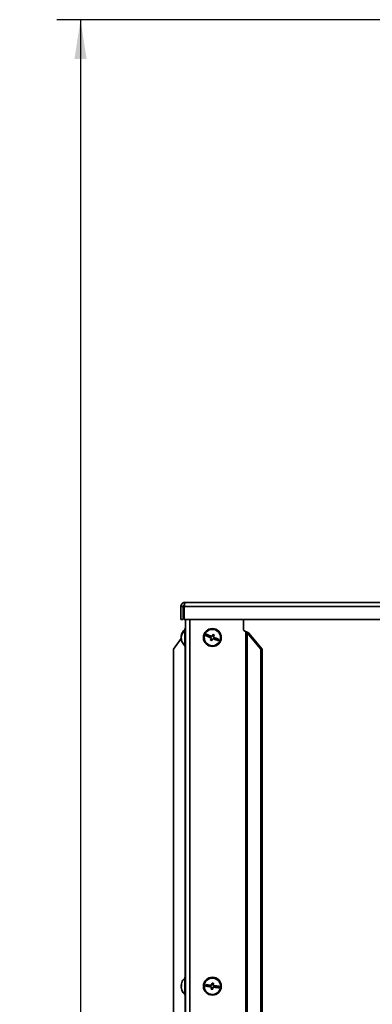
# Model space of a CAD drawing. Units: millimetres. Extents: x 5 to 589, y 5 to 415.
# Drawn here: x 277 to 307, y 271 to 354 of the extents above; entities that cross this region are included whole.
import ezdxf

# ---------------------------------------------------------------- set-up
doc = ezdxf.new("R2010")
doc.units = ezdxf.units.MM
doc.layers.add('WYMIAR', color=8, linetype='Continuous')
doc.styles.add('SLDTEXTSTYLE0', font='TXT', dxfattribs={"width": 0.605})
doc.dimstyles.new('SLDDIMSTYLE0', dxfattribs={"dimtxt": 3.907692, "dimasz": 3.302, "dimexe": 0, "dimexo": 0.0625, "dimgap": 0.976923, "dimtad": 1, "dimdec": 0, "dimlfac": 8, "dimrnd": 1e-09, "dimzin": 12, "dimdsep": 46, "dimtxsty": 'SLDTEXTSTYLE0', "dimsah": 1, "dimcen": 0.09, "dimadec": 0, "dimazin": 3, "dimtfac": 1, "dimtdec": 0, "dimtofl": 0, "dimtmove": 0, "dimatfit": 3, "dimfxl": 0, "dimfrac": 2, "dimtolj": 1, "dimtzin": 12, "dimarcsym": 0})

# ---------------------------------------------------------------- blocks, each defined once
blk = doc.blocks.new('_D_5')
at = {"layer": 'WYMIAR'}
for p, q in [((341.391, 354.074), (280.44, 354.074)), ((282.44, 354.074), (282.44, 142.247)), ((290.211, 142.247), (280.44, 142.247))]:
    blk.add_line(p, q, dxfattribs=at)
for points in [[(282.44, 354.074), (281.932, 350.772), (282.948, 350.772)], [(282.44, 142.247), (282.948, 145.549), (281.932, 145.549)]]:
    blk.add_solid(points, dxfattribs=at)
at = {"layer": 'WYMIAR', "insert": (277.403, 242.19), "char_height": 3.9077, "attachment_point": 1, "rotation": 90, "style": 'SLDTEXTSTYLE0'}
blk.add_mtext('1695', dxfattribs=at)

msp = doc.modelspace()

# ---------------------------------------------------------------- linework, layer by layer
at = {"color": 7, "linetype": 'Continuous', "lineweight": 35}
for p, q in [((290.861, 304.839), (291.048, 304.839)), ((290.861, 304.839), (290.861, 303.762)), ((291.048, 304.839), (291.048, 303.762)), ((291.137, 304.839), (291.137, 303.762)), ((291.137, 304.839), (364.585, 304.839)), ((291.221, 305.199), (364.501, 305.199)), ((291.048, 303.762), (290.861, 303.762)), ((364.585, 303.762), (291.137, 303.762)), ((291.251, 303.762), (291.251, 142.247)), ((296.118, 303.762), (296.118, 302.872)), ((290.886, 302.334), (290.88, 302.279)), ((290.891, 302.334), (290.88, 302.334)), ((290.89, 302.329), (290.88, 302.329)), ((291.251, 302.997), (291.188, 302.997)), ((291.188, 301.497), (291.188, 302.997)), ((296.118, 302.872), (296.307, 302.739)), ((296.307, 302.739), (296.307, 142.247)), ((296.418, 302.637), (296.418, 142.247)), ((297.563, 301.266), (296.418, 302.637)), ((296.539, 302.637), (296.418, 302.637)), ((297.683, 301.266), (296.539, 302.637)), ((290.25, 301.266), (290.888, 302.176)), ((290.882, 302.279), (290.88, 302.279)), ((290.885, 302.233), (290.88, 302.233)), ((290.886, 302.16), (290.88, 302.215)), ((290.909, 302.16), (290.88, 302.16)), ((291.188, 301.497), (291.251, 301.497)), ((290.25, 301.266), (290.25, 142.247)), ((297.563, 301.266), (297.563, 142.247)), ((297.683, 301.266), (297.563, 301.266)), ((297.683, 301.266), (297.683, 142.247)), ((291.251, 273.747), (291.188, 273.747)), ((291.188, 272.247), (291.188, 273.747)), ((290.883, 273.075), (290.88, 273.045)), ((290.911, 273.071), (290.88, 273.071)), ((290.911, 273.045), (290.88, 273.045)), ((290.882, 272.923), (290.88, 272.923)), ((291.188, 272.247), (291.251, 272.247))]:
    msp.add_line(p, q, dxfattribs=at)
at = {"color": 8, "linetype": 'Continuous', "lineweight": 35}
for p, q in [((291.611, 303.762), (291.611, 142.247)), ((291.211, 301.497), (291.211, 273.747)), ((291.211, 272.247), (291.211, 244.497))]:
    msp.add_line(p, q, dxfattribs=at)
at = {"color": 7, "linetype": 'Continuous', "lineweight": 35, "flags": 128}
for points in [[(293.004, 302.517), (292.998, 302.503), (292.992, 302.489), (292.986, 302.474), (292.98, 302.46), (292.974, 302.445), (292.968, 302.431), (292.962, 302.416), (292.957, 302.402)], [(292.957, 302.402), (293.007, 302.381), (293.061, 302.359), (293.117, 302.336), (293.175, 302.313), (293.234, 302.288), (293.295, 302.263), (293.357, 302.238), (293.419, 302.213)], [(293.467, 302.328), (293.404, 302.354), (293.342, 302.379), (293.281, 302.404), (293.222, 302.428), (293.164, 302.452), (293.108, 302.475), (293.055, 302.497), (293.004, 302.517)], [(293.538, 302.502), (293.529, 302.481), (293.52, 302.459), (293.511, 302.438), (293.503, 302.416), (293.494, 302.394), (293.485, 302.372), (293.476, 302.35), (293.467, 302.328)], [(293.653, 302.455), (293.639, 302.46), (293.624, 302.466), (293.61, 302.472), (293.596, 302.478), (293.581, 302.484), (293.567, 302.49), (293.552, 302.496), (293.538, 302.502)], [(293.582, 302.281), (293.591, 302.303), (293.6, 302.325), (293.609, 302.347), (293.618, 302.369), (293.627, 302.39), (293.636, 302.412), (293.645, 302.433), (293.653, 302.455)], [(290.882, 302.247), (290.882, 302.247), (290.88, 302.233)], [(290.88, 302.233), (290.887, 302.178), (290.891, 302.16)], [(293.419, 302.213), (293.41, 302.191), (293.401, 302.169), (293.392, 302.147), (293.384, 302.125), (293.375, 302.103), (293.366, 302.082), (293.357, 302.06), (293.348, 302.039)], [(293.348, 302.039), (293.363, 302.033), (293.377, 302.027), (293.392, 302.021), (293.406, 302.015), (293.421, 302.009), (293.435, 302.004), (293.45, 301.998), (293.464, 301.992)], [(293.464, 301.992), (293.473, 302.013), (293.482, 302.034), (293.49, 302.056), (293.499, 302.078), (293.508, 302.099), (293.517, 302.121), (293.526, 302.143), (293.535, 302.165)], [(293.535, 302.165), (293.598, 302.14), (293.66, 302.114), (293.72, 302.09), (293.78, 302.065), (293.838, 302.042), (293.894, 302.019), (293.947, 301.997), (293.998, 301.976)], [(294.045, 302.092), (293.994, 302.113), (293.941, 302.134), (293.885, 302.157), (293.827, 302.181), (293.768, 302.205), (293.707, 302.23), (293.645, 302.255), (293.582, 302.281)], [(293.998, 301.976), (294.004, 301.99), (294.01, 302.005), (294.016, 302.019), (294.022, 302.034), (294.027, 302.048), (294.033, 302.063), (294.039, 302.077), (294.045, 302.092)], [(290.913, 273.007), (290.912, 272.992), (290.912, 272.981)], [(292.951, 273.13), (292.949, 273.115), (292.947, 273.099), (292.945, 273.084), (292.943, 273.068), (292.941, 273.053), (292.939, 273.037), (292.937, 273.022), (292.935, 273.006)], [(292.935, 273.006), (292.99, 272.999), (293.047, 272.992), (293.107, 272.984), (293.169, 272.976), (293.232, 272.968), (293.298, 272.96), (293.364, 272.951), (293.431, 272.943)], [(293.447, 273.067), (293.38, 273.075), (293.313, 273.084), (293.248, 273.092), (293.184, 273.1), (293.123, 273.108), (293.063, 273.116), (293.005, 273.123), (292.951, 273.13)], [(293.431, 272.943), (293.428, 272.919), (293.425, 272.896), (293.422, 272.872), (293.419, 272.849), (293.416, 272.826), (293.413, 272.802), (293.41, 272.78), (293.407, 272.757)], [(293.407, 272.757), (293.423, 272.755), (293.438, 272.753), (293.454, 272.751), (293.469, 272.749), (293.485, 272.747), (293.5, 272.745), (293.516, 272.743), (293.531, 272.741)], [(293.471, 273.253), (293.468, 273.23), (293.465, 273.207), (293.462, 273.184), (293.459, 273.161), (293.456, 273.137), (293.453, 273.114), (293.45, 273.09), (293.447, 273.067)], [(293.595, 273.237), (293.579, 273.239), (293.564, 273.241), (293.548, 273.243), (293.533, 273.245), (293.517, 273.247), (293.502, 273.249), (293.486, 273.251), (293.471, 273.253)], [(293.531, 272.741), (293.534, 272.764), (293.537, 272.787), (293.54, 272.81), (293.543, 272.833), (293.546, 272.856), (293.549, 272.88), (293.552, 272.903), (293.555, 272.927)], [(293.555, 272.927), (293.622, 272.918), (293.688, 272.91), (293.754, 272.901), (293.817, 272.893), (293.879, 272.885), (293.939, 272.878), (293.996, 272.87), (294.051, 272.863)], [(293.571, 273.051), (293.574, 273.074), (293.577, 273.098), (293.58, 273.121), (293.583, 273.145), (293.586, 273.168), (293.589, 273.191), (293.592, 273.214), (293.595, 273.237)], [(294.067, 272.987), (294.012, 272.994), (293.955, 273.002), (293.895, 273.009), (293.833, 273.017), (293.769, 273.025), (293.704, 273.034), (293.638, 273.042), (293.571, 273.051)], [(294.051, 272.863), (294.053, 272.879), (294.055, 272.894), (294.057, 272.91), (294.059, 272.925), (294.061, 272.941), (294.063, 272.957), (294.065, 272.972), (294.067, 272.987)]]:
    msp.add_lwpolyline(points, dxfattribs=at)
at = {"color": 7, "linetype": 'Continuous', "lineweight": 35}
for centre, radius in [((293.501, 302.247), 0.75), ((293.501, 302.247), 0.687), ((293.501, 272.997), 0.75), ((293.501, 272.997), 0.688)]:
    msp.add_circle(centre, radius, dxfattribs=at)
for centre, radius, start, end in [((291.543, 302.268), 0.666, 134.91262, 174.32545), ((291.543, 302.195), 0.666, 134.91258, 174.32568), ((291.788, 302.247), 0.913, 131.11209, 173.27345), ((291.317, 302.703), 0.247, 171.48405, 188.51595), ((291.218, 302.302), 0.34, 186.99597, 206.36518), ((291.218, 302.201), 0.34, 186.99597, 206.36518), ((291.788, 302.247), 0.913, 186.72655, 228.88791), ((291.489, 302.101), 0.579, 174.9721, 185.0279), ((291.788, 272.997), 0.913, 131.11209, 160.39564), ((291.753, 273.009), 0.875, 160.38501, 175.97065), ((290.957, 273.038), 0.084, 121.88471, 156.83445), ((290.957, 273.078), 0.084, 203.16555, 238.11529), ((290.957, 272.915), 0.084, 121.88471, 156.83445), ((291.758, 273.011), 0.881, 184.08487, 218.83853), ((291.758, 272.986), 0.881, 184.08487, 218.83852), ((291.753, 273.048), 0.842, 175.83237, 184.16763), ((291.788, 272.997), 0.913, 199.60436, 228.88791), ((291.101, 272.446), 0.0315, 156.06971, 203.93029)]:
    msp.add_arc(centre, radius, start, end, dxfattribs=at)
for major_axis, ratio, start_param, end_param in [((0.164, -0.147), 0.362218, 1.185765, 1.883897), ((0.359, -0.13), 0.251843, 0.963728, 1.66186)]:
    msp.add_ellipse((296.307, 302.637), major_axis=major_axis, ratio=ratio, start_param=start_param, end_param=end_param, dxfattribs=at)
for points, knots in [([(291.221, 305.199), (291.18, 305.195), (291.098, 305.187), (290.989, 305.124), (290.908, 305.031), (290.866, 304.93), (290.862, 304.864), (290.861, 304.839)], [0, 0, 0, 0, 0.217063, 0.434132, 0.651199, 0.868265, 1, 1, 1, 1]), ([(291.162, 305.001), (291.162, 305.001), (291.142, 304.998), (291.107, 304.972), (291.067, 304.926), (291.05, 304.878), (291.049, 304.848), (291.048, 304.839)], [0, 0, 0, 0, 0.004811, 0.293639, 0.58237, 0.871107, 1, 1, 1, 1]), ([(291.137, 304.839), (291.143, 304.88), (291.155, 304.962), (291.173, 305.071), (291.192, 305.152), (291.207, 305.194), (291.217, 305.198), (291.221, 305.199)], [0, 0, 0, 0, 0.217062, 0.434131, 0.651198, 0.868265, 1, 1, 1, 1])]:
    msp.add_open_spline(points, degree=3, knots=knots, dxfattribs=at)

# ---------------------------------------------------------------- dimensions: what is measured, and where the dimension line sits
at = {"layer": 'WYMIAR'}
dim = msp.add_linear_dim(base=(282.44, 142.247), p1=(342.391, 354.074), p2=(291.211, 142.247), angle=90, dimstyle='SLDDIMSTYLE0', dxfattribs=at)
dim.commit()
dim.dimension.update_dxf_attribs({"geometry": '_D_5', "text_midpoint": (282.44, 248.16), "dimtype": 160})

doc.saveas('drawing.dxf')
